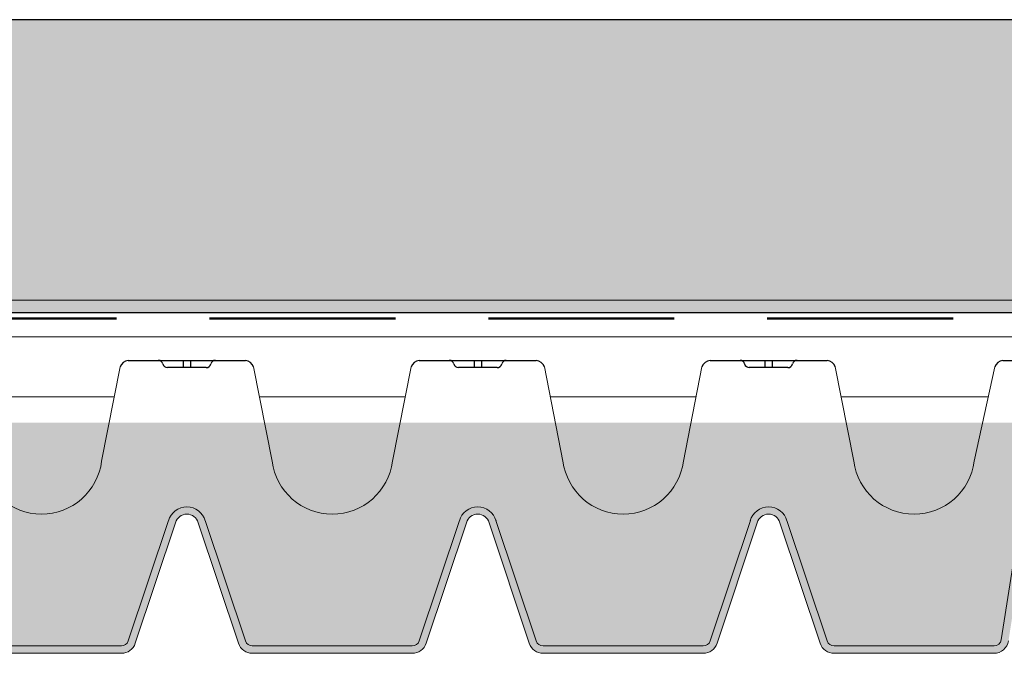
# Model space of a CAD drawing. Units: millimetres. Extents: x 28385 to 31014, y -4967 to -3344.
# Drawn here: x 30612 to 30747, y -4559 to -4473 of the extents above; entities that cross this region are included whole.
import ezdxf

# ---------------------------------------------------------------- set-up
doc = ezdxf.new("R2010")
doc.units = ezdxf.units.MM
doc.header["$MEASUREMENT"] = 0
doc.linetypes.add('DASHED', pattern=[19.049999999999997, 12.7, -6.35])
for name, color, linetype in [('1', 7, 'Continuous'), ('APP_drain', 7, 'Continuous'), ('APP_text', 7, 'Continuous')]:
    doc.layers.add(name, color=color, linetype=linetype)

# ---------------------------------------------------------------- blocks, each defined once
blk = doc.blocks.new('A$C08DC547E')
at = {"layer": 'APP_drain', "lineweight": 0}
h = blk.add_hatch(color=256, dxfattribs=at)
h.dxf.hatch_style = 1
edge = h.paths.add_edge_path()
edge.add_line((-23.89008921987988, -3.399999999999636), (-23.89008921987988, -3.499999999999091))
edge.add_line((-23.89008921987988, -3.5), (-22.79785604668632, -3.5))
edge.add_arc((-22.79785604668635, -3.300000000000182), 0.2000000000001555, 270.0000000000081, 341.5183316016539)
edge.add_line((-22.60817102123065, -3.363400245409139), (-22.05809220305946, -1.71763824631671))
edge.add_arc((-21.9038280673949, -1.759965749775802), 0.1599657497761831, 15.343396337201, 164.656603660349, ccw=False)
edge.add_line((-21.74956393172852, -1.717638246323077), (-21.19948511355915, -3.363400245409139))
edge.add_arc((-21.0098000881035, -3.300000000000182), 0.2000000000001218, 198.4816683983823, 270.0000000000081)
edge.add_line((-21.00980008810347, -3.5), (-18.82533374171635, -3.5))
edge.add_arc((-18.82533374171629, -3.300000000000182), 0.2000000000000985, 269.9999999999878, 341.5183316016474)
edge.add_line((-18.63564871626068, -3.363400245409139), (-18.08556989808949, -1.71763824631671))
edge.add_arc((-17.93130576242493, -1.759965749775802), 0.1599657497761818, 15.343396337160414, 164.6566036603476, ccw=False)
edge.add_line((-17.77704162675855, -1.717638246323077), (-17.22696280858918, -3.363400245409139))
edge.add_arc((-17.03727778313353, -3.300000000000182), 0.2000000000001223, 198.4816683983514, 270.0000000000081)
edge.add_line((-17.0372777831335, -3.5), (-14.85281143674638, -3.5))
edge.add_arc((-14.85281143674641, -3.300000000000182), 0.2000000000001554, 270.0000000000081, 341.5183316016539)
edge.add_line((-14.6631264112907, -3.363400245409139), (-14.11304759311952, -1.71763824631671))
edge.add_arc((-13.95878345745496, -1.759965749775802), 0.1599657497761827, 15.343396337201, 164.656603660349, ccw=False)
edge.add_line((-13.80451932178858, -1.717638246323077), (-13.25444050361921, -3.363400245409139))
edge.add_arc((-13.06475547816356, -3.300000000000182), 0.2000000000001219, 198.4816683983514, 270.0000000000081)
edge.add_line((-13.06475547816353, -3.5), (-10.88028913177641, -3.5))
edge.add_arc((-10.88028913177635, -3.299999999999272), 0.2000000000000986, 269.9999999999878, 341.5183316016165)
edge.add_line((-10.69060410632073, -3.363400245409139), (-10.14052528814955, -1.71763824631671))
edge.add_arc((-9.986261152484985, -1.759965749775802), 0.1599657497761831, 15.343396337199692, 164.6566036603084, ccw=False)
edge.add_line((-9.831997016818605, -1.717638246323077), (-9.281918198649237, -3.363400245409139))
edge.add_arc((-9.092233173193591, -3.299999999999272), 0.2000000000001219, 198.4816683983823, 270.0000000000081)
edge.add_line((-9.092233173193563, -3.5), (-6.907766826806437, -3.5))
edge.add_arc((-6.907766826806466, -3.299999999999272), 0.2000000000001567, 270.0000000000081, 341.5183316016539)
edge.add_line((-6.718081801350763, -3.363400245409139), (-6.168002983179576, -1.71763824631671))
edge.add_arc((-6.013738847515015, -1.759965749775802), 0.1599657497761812, 15.343396337201, 164.656603660349, ccw=False)
edge.add_line((-5.859474711848634, -1.717638246323077), (-5.309395893679266, -3.363400245409139))
edge.add_arc((-5.119710868223621, -3.299999999999272), 0.2000000000001299, 198.4816683983823, 270.0000000000081)
edge.add_line((-5.119710868223592, -3.5), (-2.935244521836466, -3.5))
edge.add_arc((-2.935244521836353, -3.299999999999272), 0.2000000000002521, 269.9999999999593, 351.228051008203)
edge.add_line((-2.737583889398138, -3.330500399738412), (-2.249070044394557, -0.2024975451968203))
edge.add_arc((-2.013738847514958, -0.2379930777469781), 0.2379930777476854, 9.175462405798783, 171.4226052973032, ccw=False)
edge.add_line((-1.778790975552965, -0.2000430775315181), (-1.289781255646176, -3.331221068516243))
edge.add_arc((-1.092233173193563, -3.300000000000182), 0.2000000000000908, 188.9809081168112, 270)
edge.add_line((-1.092233173193563, -3.5), (0, -3.5))
edge.add_line((0, -3.5), (0, -3.399999999999636))
edge.add_line((0, -3.399999999999636), (-1.092233173193563, -3.399999999999636))
edge.add_arc((-1.092233173193449, -3.300000000000182), 0.09999999999996718, 189.0241850009859, 269.99999999993486, ccw=False)
edge.add_line((-1.190995395231766, -3.315685136213688), (-1.680025377006586, -0.1843774064709578))
edge.add_arc((-2.013738847515071, -0.2379930777469781), 0.3379930777474576, 9.127356170865449, 171.3744990623558)
edge.add_line((-2.34790913183042, -0.1873024308215463), (-2.83640271496688, -3.315175546604223))
edge.add_arc((-2.935244521836523, -3.300000000000182), 0.099999999999988, 270.00000000003257, 351.27132789264596, ccw=False)
edge.add_line((-2.935244521836466, -3.399999999999636), (-5.119710868223592, -3.399999999999636))
edge.add_arc((-5.119710868223592, -3.300000000000182), 0.09999999999982281, 198.4816683984235, 270.00000000000813, ccw=False)
edge.add_line((-5.214553380951202, -3.331700122704206), (-5.763868789285425, -1.688222143390703))
edge.add_arc((-6.013738847515043, -1.759965749775802), 0.2599657497763409, 16.02002500060917, 163.9799749964447)
edge.add_line((-6.263608905740966, -1.68822214337888), (-6.812924314078828, -3.331700122705115))
edge.add_arc((-6.907766826806409, -3.300000000000182), 0.09999999999980519, 269.99999999998374, 341.51833160157395, ccw=False)
edge.add_line((-6.907766826806437, -3.399999999999636), (-9.092233173193563, -3.399999999999636))
edge.add_arc((-9.092233173193506, -3.300000000000182), 0.09999999999987659, 198.4816683983488, 269.99999999996743, ccw=False)
edge.add_line((-9.187075685921172, -3.331700122704206), (-9.736391094255396, -1.688222143390703))
edge.add_arc((-9.986261152485042, -1.759965749775802), 0.2599657497763385, 16.02002500060832, 163.9799749964198)
edge.add_line((-10.23613121071094, -1.68822214337888), (-10.7854466190488, -3.331700122705115))
edge.add_arc((-10.88028913177646, -3.300000000000182), 0.09999999999986328, 270.00000000003257, 341.51833160165114, ccw=False)
edge.add_line((-10.88028913177641, -3.399999999999636), (-13.06475547816353, -3.399999999999636))
edge.add_arc((-13.06475547816353, -3.300000000000182), 0.09999999999981943, 198.4816683983617, 270.00000000000813, ccw=False)
edge.add_line((-13.15959799089114, -3.331700122704206), (-13.70891339922537, -1.688222143390703))
edge.add_arc((-13.95878345745498, -1.759965749775802), 0.2599657497763373, 16.02002500063325, 163.9799749964206)
edge.add_line((-14.20865351568091, -1.68822214337888), (-14.75796892401877, -3.331700122705115))
edge.add_arc((-14.85281143674635, -3.300000000000182), 0.09999999999980627, 269.99999999998374, 341.51833160163574, ccw=False)
edge.add_line((-14.85281143674638, -3.399999999999636), (-17.0372777831335, -3.399999999999636))
edge.add_arc((-17.03727778313345, -3.300000000000182), 0.09999999999987655, 198.4816683983488, 269.99999999996743, ccw=False)
edge.add_line((-17.13212029586111, -3.331700122704206), (-17.68143570419534, -1.688222143390703))
edge.add_arc((-17.93130576242498, -1.759965749775802), 0.2599657497763374, 16.02002500060832, 163.9799749964198)
edge.add_line((-18.18117582065088, -1.68822214337888), (-18.73049122898874, -3.331700122705115))
edge.add_arc((-18.82533374171641, -3.300000000000182), 0.09999999999986327, 270.00000000003257, 341.51833160165114, ccw=False)
edge.add_line((-18.82533374171635, -3.399999999999636), (-21.00980008810347, -3.399999999999636))
edge.add_arc((-21.00980008810347, -3.300000000000182), 0.09999999999981969, 198.4816683984235, 270.00000000000813, ccw=False)
edge.add_line((-21.10464260083108, -3.331700122705115), (-21.65395800916531, -1.688222143391613))
edge.add_arc((-21.90382806739493, -1.759965749775802), 0.2599657497763385, 16.02002500060917, 163.9799749964447)
edge.add_line((-22.15369812562085, -1.68822214337888), (-22.70301353395871, -3.331700122705115))
edge.add_arc((-22.79785604668629, -3.300000000000182), 0.09999999999980644, 269.99999999998374, 341.51833160157395, ccw=False)
edge.add_line((-22.79785604668632, -3.399999999999636), (-23.89008921987988, -3.399999999999636))
for p, q in [((-14.86881695007241, 0.4100759573302639), (-15.12230628953739, -0.8768656504189494)), ((-13.04789544023788, 0.4100759573302639), (-12.7944061007729, -0.8768656504189494)), ((-10.89629464509835, 0.4100759573302639), (-11.14978398456333, -0.8768656504189494)), ((-9.075373135263817, 0.4100759573302639), (-8.82188379579884, -0.8768656504189494)), ((-6.923772340124287, 0.4100759573302639), (-7.177261679589265, -0.8768656504189494)), ((-5.102850830289754, 0.4100759573302639), (-4.849361490824776, -0.8768656504189494)), ((-2.923772340137475, 0.4100759573302639), (-3.204739374615201, -0.8768656504189494)), ((-16.93964494019292, 0), (-14.94958975509189, 0)), ((-12.96712263521886, 0), (-10.97706745011783, 0)), ((-8.994600330244793, 0), (-7.004545145143766, 0)), ((-5.02207802527073, 0), (-3.013300742162755, 0)), ((-2.836386232389032, -3.315070007016402), (-2.34748906247296, -0.184612684844069)), ((-14.75796892401831, -3.331700122704206), (-14.20789010584713, -1.685938123611777)), ((-14.6631264112907, -3.363400245409139), (-14.11304759311952, -1.71763824631671)), ((-13.25444050361921, -3.363400245409139), (-13.80451932178858, -1.717638246323077)), ((-13.1595979908916, -3.331700122704206), (-13.70967680906097, -1.685938123618143)), ((-10.78544661904834, -3.331700122704206), (-10.23536780087716, -1.685938123611777)), ((-10.69060410632073, -3.363400245409139), (-10.14052528814955, -1.71763824631671)), ((-9.281918198649237, -3.363400245409139), (-9.831997016818605, -1.717638246323077)), ((-9.187075685921627, -3.331700122704206), (-9.737154504090995, -1.685938123618143)), ((-6.812924314078373, -3.331700122704206), (-6.262845495907186, -1.685938123611777)), ((-6.718081801350763, -3.363400245409139), (-6.168002983179576, -1.717638246315801)), ((-5.309395893679266, -3.363400245409139), (-5.859474711848634, -1.717638246323077)), ((-5.214553380951656, -3.331700122704206), (-5.764632199121024, -1.685938123618143)), ((-14.85281143674638, -3.399999999999636), (-17.0372777831335, -3.399999999999636)), ((-10.88028913177641, -3.399999999999636), (-13.06475547816353, -3.399999999999636)), ((-6.907766826806437, -3.399999999999636), (-9.092233173193563, -3.399999999999636)), ((-5.119710868223592, -3.399999999999636), (-2.935244521836466, -3.399999999999636)), ((-14.85281143674638, -3.5), (-17.0372777831335, -3.5)), ((-10.88028913177641, -3.5), (-13.06475547816353, -3.5)), ((-6.907766826806437, -3.5), (-9.092233173193563, -3.5)), ((-5.119710868223592, -3.5), (-2.935244521836466, -3.5))]:
    blk.add_line(p, q, dxfattribs=at)
at = {"layer": 'APP_drain'}
for p, q in [((-14.7583561951551, 0.5000000000009095), (-13.15835619515519, 0.5000000000009095)), ((-14.00803645345513, 0.5), (-14.00803645345513, 0.4009875093361188)), ((-13.90867593685471, 0.5), (-13.90867593685471, 0.4009875093361188)), ((-10.78583389018104, 0.5000000000009095), (-9.18583389018113, 0.5)), ((-10.03551414848107, 0.5), (-10.03551414848107, 0.4009875093361188)), ((-9.936153631880643, 0.5), (-9.936153631880643, 0.4009875093361188)), ((-6.813311585206975, 0.5), (-5.213311585207066, 0.5)), ((-6.062991843507007, 0.5), (-6.062991843507007, 0.4009875093361188)), ((-5.963631326906579, 0.5), (-5.963631326906579, 0.4009875093361188)), ((-2.813311585220163, 0.5000000000009095), (-1.213311585220254, 0.5)), ((-13.69488654071301, 0.4009875093361188), (-14.22268037418826, 0.4009875093361188)), ((-9.72236423573895, 0.4009875093361188), (-10.25015806921419, 0.4009875093361188)), ((-5.749841930764887, 0.4009875093361188), (-6.277635764240131, 0.4009875093361188))]:
    blk.add_line(p, q, dxfattribs=at)
for centre, radius, start, end in [((-14.7406986893202, 0.3655040745634324), 0.135650069928295, 97.47938890758205, 160.8173977764324), ((-14.34825107824645, 0.4358794905319883), 0.06412065611668431, 12.92578080515758, 90.12253978180853), ((-14.22335993162642, 0.4651369084813268), 0.06415299844059273, 193.4431815371995, 270.6069319014695), ((-13.69338175907387, 0.4651557436463918), 0.06418587587876161, 268.6566275568805, 346.5465464105828), ((-13.56846131206339, 0.4358794905310788), 0.06412065611668431, 89.87746021819146, 167.0742191948424), ((-13.1760137009901, 0.3655040745634324), 0.135650069928295, 19.18260222356756, 82.52061109241795), ((-10.76817638434613, 0.3655040745634324), 0.135650069928295, 97.47938890758205, 160.8173977764324), ((-10.37572877327239, 0.4358794905319883), 0.06412065611668431, 12.92578080515758, 90.12253978180853), ((-10.25083762665236, 0.4651369084813268), 0.06415299844059273, 193.4431815371995, 270.6069319014695), ((-9.72085945409981, 0.4651557436463918), 0.06418587587876161, 268.6566275568805, 346.5465464105828), ((-9.595939007089328, 0.4358794905310788), 0.06412065611668431, 89.87746021819146, 167.0742191948424), ((-9.203491396016034, 0.3655040745634324), 0.135650069928295, 19.18260222356756, 82.52061109241795), ((-6.795654079372071, 0.3655040745634324), 0.135650069928295, 97.47938890758205, 160.8173977764324), ((-6.403206468298322, 0.4358794905319883), 0.06412065611668431, 12.92578080515758, 90.12253978180853), ((-6.278315321678292, 0.4651369084813268), 0.06415299844059273, 193.4431815371995, 270.6069319014695), ((-5.748337149125746, 0.4651557436463918), 0.06418587587876161, 268.6566275568805, 346.5465464105828), ((-5.623416702115264, 0.4358794905310788), 0.06412065611668431, 89.87746021819146, 167.0742191948424), ((-5.23096909104197, 0.3655040745634324), 0.135650069928295, 19.18260222356756, 82.52061109241795), ((-2.795654079385258, 0.3655040745634324), 0.135650069928295, 97.47938890758205, 160.8173977764324)]:
    blk.add_arc(centre, radius, start, end, dxfattribs=at)
at = {"layer": 'APP_drain', "lineweight": 0}
for centre, radius, start, end in [((-15.94461734764218, -0.7708879791689469), 0.8291120208301663, 187.3436764599528, 352.6563235400473), ((-11.97209504266812, -0.7708879791689469), 0.8291120208301663, 187.3436764599528, 352.6563235400473), ((-7.999572737694052, -0.7708879791698564), 0.8291120208301663, 187.3436764599528, 352.6563235400473), ((-4.027050432719989, -0.7708879791698564), 0.8291120208301663, 187.3436764599528, 352.6563235400473), ((-13.95878345745496, -1.759965749775802), 0.2599657497764042, 15.34339633730607, 164.6566036602082), ((-13.95878345745496, -1.759965749775802), 0.1599657497764042, 15.34339633730607, 164.6566036602082), ((-9.986261152484985, -1.759965749775802), 0.2599657497764042, 15.34339633730607, 164.6566036602082), ((-9.986261152484985, -1.759965749775802), 0.1599657497764042, 15.34339633730607, 164.6566036602082), ((-6.013738847515015, -1.759965749775802), 0.2599657497764042, 15.34339633730607, 164.6566036602082), ((-6.013738847515015, -1.759965749775802), 0.1599657497764042, 15.34339633730607, 164.6566036602082), ((-14.85281143674638, -3.300000000000182), 0.1, 270, 341.5183316016734), ((-13.06475547816353, -3.300000000000182), 0.1, 198.4816683983812, 270), ((-10.88028913177641, -3.300000000000182), 0.1, 270, 341.5183316016734), ((-9.092233173193563, -3.300000000000182), 0.1, 198.4816683983812, 270), ((-6.907766826806437, -3.300000000000182), 0.1, 270, 341.5183316016734), ((-5.119710868223592, -3.300000000000182), 0.1, 198.4816683983812, 270), ((-2.935244521836466, -3.300000000000182), 0.1, 270, 351.2280510095293), ((-2.935244521836466, -3.300000000000182), 0.2, 270, 351.2280510095293), ((-14.85281143674638, -3.300000000000182), 0.2, 270, 341.5183316016734), ((-13.06475547816353, -3.300000000000182), 0.2, 198.4816683983812, 270), ((-10.88028913177641, -3.300000000000182), 0.2, 270, 341.5183316016734), ((-9.092233173193563, -3.300000000000182), 0.2, 198.4816683983812, 270), ((-6.907766826806437, -3.300000000000182), 0.2, 270, 341.5183316016734), ((-5.119710868223592, -3.300000000000182), 0.2, 198.4816683983812, 270)]:
    blk.add_arc(centre, radius, start, end, dxfattribs=at)

msp = doc.modelspace()

# ---------------------------------------------------------------- hatches: boundary and pattern name
at = {"layer": '1', "linetype": 'Continuous', "lineweight": 30, "true_color": 0x330000}
h = msp.add_hatch(dxfattribs=at)
h.set_pattern_fill('AR-CONC', color=18, scale=1.5, style=0)
h.set_pattern_definition([(50, (0, 0), (10.7589027390113, -0.9412820247389266), [1.125, -12.375]), (355, (0, 0), (-2.081270004195, 11.28288200550018), [0.8999999999999999, -9.899999999999999]), (100.4514, (0.8965752, -0.0784401), (8.677640725710324, 10.3415931309143), [0.95610285, -10.51713168]), (46.1842, (0, 3), (16.00861572938467, -2.482785214935271), [1.6875, -18.5625]), (96.6356, (1.334051175, 2.793100395), (14.01994058323055, 14.61176806350663), [1.43415432, -15.775695]), (351.1842, (0, 3), (14.01992917700441, 14.61177901387987), [1.35, -14.85]), (21, (1.5, 2.25), (8.953605781776925, -6.039283359980082), [1.125, -12.375]), (326, (1.5, 2.25), (3.649729978823735, 10.87725067570279), [0.8999999999999999, -9.899999999999999]), (71.4514, (2.246133495, 1.74672591), (12.60333942872235, 4.837957450649286), [0.95610285, -10.51713168]), (37.50000000000001, (0, 0), (0.1823978297593594, 4.993407807469673), [0, -9.78, 0, -10.05, 0, -9.9375]), (7.499999999999999, (0, 0), (3.946043061632229, 5.916175678235405), [0, -5.73, 0, -9.555, 0, -3.7875]), (-32.5, (-3.345, 0), (8.007336542586135, -0.3383230760156963), [0, -3.75, 0, -11.7, 0, -15.525]), (-42.5, (-4.845, 0), (8.747792540135794, 1.501574734984766), [0, -4.875, 0, -7.77, 0, -11.025])])
h.paths.add_polyline_path([(31013.77177953137, -4512.938226103721), (31013.77177953137, -4472.938226103721), (30012.14408734914, -4472.938226103722), (30067.66506952886, -4512.938226103721)])
at = {"layer": 'APP_drain', "transparency": 33554585}
h = msp.add_hatch(color=8, dxfattribs=at)
h.dxf.hatch_style = 1
h.set_gradient(color1=(0, 127, 255), color2=(0, 128, 255), one_color=1, tint=1)
edge = h.paths.add_edge_path()
edge.add_line((30535.96999513377, -4540.447267608171), (30535.96999513377, -4558.447268709071))
edge.add_line((30535.96999513377, -4558.44726870906), (30546.89232686571, -4558.44726870906))
edge.add_arc((30546.89232686571, -4557.447268709053), 0.9999999999980809, 269.9999999999837, 341.5183316015739)
edge.add_line((30547.84075199298, -4557.764269936102), (30553.33390607636, -4541.32949014284))
edge.add_arc((30555.83260665862, -4542.046926206822), 2.59965749776384, 20.943311796100716, 163.9799749963449, ccw=False)
edge.add_line((30558.26051658078, -4541.117693988512), (30563.82446132426, -4557.7642699361))
edge.add_arc((30564.77288645154, -4557.447268709053), 0.9999999999981781, 198.4816683984235, 270.0000000000081)
edge.add_line((30564.77288645154, -4558.44726870906), (30586.61754991541, -4558.44726870906))
edge.add_arc((30586.61754991541, -4557.447268709053), 0.9999999999986414, 270.0000000000326, 341.5183316016511)
edge.add_line((30587.56597504269, -4557.764269936102), (30593.05912912607, -4541.32949014284))
edge.add_arc((30595.55782970833, -4542.046926206822), 2.59965749776148, 20.943311796118678, 163.9799749963311, ccw=False)
edge.add_line((30597.98573963048, -4541.117693988512), (30603.54968437396, -4557.7642699361))
edge.add_arc((30604.49810950124, -4557.447268709053), 0.9999999999987497, 198.4816683983488, 269.9999999999674)
edge.add_line((30604.49810950124, -4558.44726870906), (30626.34277296511, -4558.44726870906))
edge.add_arc((30626.34277296511, -4557.447268709053), 0.9999999999980791, 269.9999999999837, 341.5183316016357)
edge.add_line((30627.29119809238, -4557.764269936102), (30632.78435217577, -4541.32949014284))
edge.add_arc((30635.28305275802, -4542.046926206822), 2.599657497761476, 20.943311796118678, 163.9799749963311, ccw=False)
edge.add_line((30637.71096268018, -4541.117693988512), (30643.27490742366, -4557.7642699361))
edge.add_arc((30644.22333255094, -4557.447268709053), 0.9999999999981812, 198.4816683983617, 270.0000000000081)
edge.add_line((30644.22333255094, -4558.44726870906), (30666.06799601481, -4558.44726870906))
edge.add_arc((30666.06799601481, -4557.447268709053), 0.9999999999986476, 270.0000000000326, 341.5183316016511)
edge.add_line((30667.01642114209, -4557.764269936102), (30672.50957522547, -4541.32949014284))
edge.add_arc((30675.00827580773, -4542.046926206822), 2.599657497761476, 20.9433117960952, 163.9799749963551, ccw=False)
edge.add_line((30677.43618572988, -4541.117693988504), (30683.00013047336, -4557.764269936093))
edge.add_arc((30683.94855560064, -4557.447268709053), 0.9999999999987497, 198.4816683983488, 269.9999999999674)
edge.add_line((30683.94855560064, -4558.44726870906), (30705.79321906451, -4558.44726870906))
edge.add_arc((30705.79321906451, -4557.447268709053), 0.9999999999980791, 269.9999999999837, 341.5183316015739)
edge.add_line((30706.74164419178, -4557.764269936102), (30712.23479827517, -4541.32949014284))
edge.add_arc((30714.73349885742, -4542.046926206822), 2.599657497761475, 20.9433117960952, 163.9799749963551, ccw=False)
edge.add_line((30717.16140877958, -4541.117693988504), (30722.72535352306, -4557.764269936093))
edge.add_arc((30723.67377865034, -4557.447268709053), 0.9999999999982181, 198.4816683984235, 270.0000000000081)
edge.add_line((30723.67377865034, -4558.44726870906), (30745.51844211421, -4558.44726870906))
edge.add_arc((30745.51844211421, -4557.447268709053), 1.000000000001873, 269.9999999999185, 351.2713278929256)
edge.add_line((30746.50686018291, -4557.599024175091), (30751.13371359015, -4527.972820509798))
edge.add_line((30751.13371359015, -4527.9728205098), (30743.96817611989, -4527.9728205098))
edge.add_line((30743.96817611989, -4527.9728205098), (30742.82349358642, -4533.21592521325))
edge.add_arc((30734.60038300537, -4532.156148500748), 8.291120208301079, 187.3436764602691, 352.656323539739, ccw=False)
edge.add_line((30726.37727242432, -4533.215925213248), (30725.34453625353, -4527.972820509798))
edge.add_line((30725.34453625353, -4527.9728205098), (30704.13100670747, -4527.9728205098))
edge.add_line((30704.13100670747, -4527.9728205098), (30703.09827053668, -4533.21592521325))
edge.add_arc((30694.87515995563, -4532.156148500748), 8.29112020830126, 187.3436764602768, 352.6563235397312, ccw=False)
edge.add_line((30686.65204937458, -4533.215925213248), (30685.6193132038, -4527.972820509798))
edge.add_line((30685.61931320379, -4527.9728205098), (30664.40578365773, -4527.9728205098))
edge.add_line((30664.40578365773, -4527.9728205098), (30663.37304748694, -4533.21592521325))
edge.add_arc((30655.14993690589, -4532.156148500748), 8.291120208301196, 187.3436764602689, 352.65632353973103, ccw=False)
edge.add_line((30646.92682632484, -4533.215925213248), (30645.89409015405, -4527.972820509798))
edge.add_line((30645.89409015405, -4527.9728205098), (30624.68056060799, -4527.9728205098))
edge.add_line((30624.68056060799, -4527.9728205098), (30623.6478244372, -4533.21592521325))
edge.add_arc((30615.42471385615, -4532.156148500748), 8.291120208301196, 187.3436764602689, 352.65632353973103, ccw=False)
edge.add_line((30607.2016032751, -4533.215925213248), (30606.16886710431, -4527.972820509798))
edge.add_line((30606.16886710431, -4527.9728205098), (30584.95106493533, -4527.9728205098))
edge.add_line((30584.95106493533, -4527.9728205098), (30583.91832876454, -4533.21592521325))
edge.add_arc((30575.69521818349, -4532.156148500748), 8.291120208301223, 187.3436764602689, 352.65632353973103, ccw=False)
edge.add_line((30567.47210760244, -4533.215925213248), (30566.43937143165, -4527.972820509798))
edge.add_line((30566.43937143165, -4527.9728205098), (30545.22156926267, -4527.9728205098))
edge.add_line((30545.22156926267, -4527.9728205098), (30544.18883309188, -4533.215925213259))
edge.add_arc((30535.96572251083, -4532.156148500762), 8.291120208300697, 270.02952595869266, 352.6563235397305, ccw=False)
h.paths.add_polyline_path([(30583.91832876454, -4533.21592521327), (30584.95106493533, -4527.9728205098), (30566.43937143165, -4527.9728205098), (30567.47210760245, -4533.21592521327, 0.8793927096704154)], flags=16)
h.paths.add_polyline_path([(30623.64782443719, -4533.215925213262), (30624.68056060799, -4527.9728205098), (30606.16886710431, -4527.9728205098), (30607.20160327511, -4533.215925213262, 0.8793927096704086)], flags=16)
h.paths.add_polyline_path([(30663.37304748693, -4533.21592521327), (30664.40578365773, -4527.9728205098), (30645.89409015405, -4527.9728205098), (30646.92682632485, -4533.21592521327, 0.879392709670416)], flags=16)
h.paths.add_polyline_path([(30703.09827053667, -4533.21592521327), (30704.13100670747, -4527.9728205098), (30685.61931320379, -4527.9728205098), (30686.65204937459, -4533.21592521327, 0.879392709670329)], flags=16)
h.paths.add_polyline_path([(30742.82349358642, -4533.215925213262), (30743.96817611989, -4527.9728205098), (30725.34453625353, -4527.9728205098), (30726.37727242433, -4533.21592521327, 0.8793927096707581)], flags=16)
edge = h.paths.add_edge_path(flags=17)
edge.add_line((30535.96999513377, -4527.9728205098), (30535.96999513377, -4540.447267608157))
edge.add_arc((30535.96572251083, -4532.156148500762), 8.291120208299365, 270.0295259587025, 352.6563235396266)
edge.add_line((30544.18883309187, -4533.21592521327), (30545.22156926267, -4527.972820509802))
edge.add_line((30545.22156926267, -4527.9728205098), (30535.96999513377, -4527.9728205098))

# ---------------------------------------------------------------- linework, layer by layer
at = {"layer": '1', "color": 18, "linetype": 'Continuous', "lineweight": 30}
msp.add_lwpolyline([(31013.77177953137, -4512.938226103721), (31013.77177953137, -4472.938226103721), (30012.14408734914, -4472.938226103722), (30067.66506952886, -4512.938226103721)], close=True, dxfattribs=at)
at = {"layer": 'APP_text', "lineweight": 0, "ltscale": 1.5}
for p, q in [((30067.66506952886, -4511.251016095406), (31013.77177953137, -4511.251016095406)), ((30066.05152033562, -4516.251016095406), (31013.77177953137, -4516.251016095406))]:
    msp.add_line(p, q, dxfattribs=at)
at = {"layer": 'APP_text', "color": 1, "linetype": 'DASHED', "lineweight": 50, "ltscale": 2}
msp.add_line((30066.85829493224, -4513.751016095406), (31013.77177953137, -4513.751016095406), dxfattribs=at)

# ---------------------------------------------------------------- block references
at = {"layer": 'APP_text', "color": 1, "lineweight": 0, "ltscale": 1.5, "xscale": 10, "yscale": 10, "zscale": 10}
msp.add_blockref('A$C08DC547E', (30774.87088733257, -4524.447268709053), dxfattribs=at)

doc.saveas('drawing.dxf')
